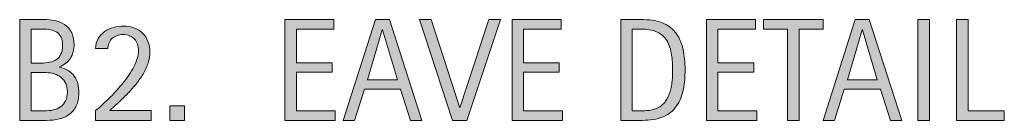
# Model space of a CAD drawing. Units: inches. Extents: x 240 to 791, y 22 to 442.
# Drawn here: x 240 to 287, y 174 to 179 of the extents above; entities that cross this region are included whole.
import ezdxf

# ---------------------------------------------------------------- set-up
doc = ezdxf.new("R2010")
doc.units = ezdxf.units.IN
doc.header["$MEASUREMENT"] = 0
doc.layers.add('CDATEXT', color=7, linetype='Continuous')

# ---------------------------------------------------------------- blocks, each defined once
blk = doc.blocks.new('block 35')
at = {"layer": 'CDATEXT'}
h = blk.add_hatch(color=250, dxfattribs=at)
h.dxf.hatch_style = 2
edge = h.paths.add_edge_path()
edge.add_spline(control_points=[(242.958, 175.639), (242.958, 175.4), (242.918, 175.197), (242.839, 175.032), (242.759, 174.867), (242.65, 174.732), (242.512, 174.627), (242.374, 174.522), (242.211, 174.447), (242.022, 174.4), (241.834, 174.354), (241.633, 174.33), (241.418, 174.33), (241.418, 174.33), (240.135, 174.33), (240.135, 174.33), (240.135, 174.33), (240.135, 179.16), (240.135, 179.16), (240.135, 179.16), (241.417, 179.16), (241.417, 179.16), (241.606, 179.16), (241.781, 179.135), (241.942, 179.086), (242.102, 179.037), (242.241, 178.963), (242.359, 178.864), (242.476, 178.765), (242.568, 178.641), (242.634, 178.491), (242.7, 178.342), (242.733, 178.168), (242.733, 177.971), (242.733, 177.848), (242.718, 177.729), (242.688, 177.618), (242.659, 177.507), (242.615, 177.404), (242.558, 177.312), (242.5, 177.22), (242.426, 177.139), (242.338, 177.068), (242.249, 176.997), (242.146, 176.941), (242.028, 176.9), (242.028, 176.9), (242.028, 176.887), (242.028, 176.887), (242.358, 176.805), (242.596, 176.66), (242.741, 176.454), (242.886, 176.248), (242.958, 175.977), (242.958, 175.639)], knot_values=[0, 0, 0, 0, 1, 1, 1, 2, 2, 2, 3, 3, 3, 4, 4, 4, 5, 5, 5, 6, 6, 6, 7, 7, 7, 8, 8, 8, 9, 9, 9, 10, 10, 10, 11, 11, 11, 12, 12, 12, 13, 13, 13, 14, 14, 14, 15, 15, 15, 16, 16, 16, 17, 17, 17, 18, 18, 18, 18], degree=3, periodic=1)
edge = h.paths.add_edge_path()
edge.add_spline(control_points=[(242.186, 177.936), (242.186, 178.091), (242.161, 178.219), (242.111, 178.318), (242.061, 178.419), (241.992, 178.498), (241.906, 178.555), (241.819, 178.611), (241.718, 178.651), (241.602, 178.673), (241.485, 178.694), (241.361, 178.705), (241.229, 178.705), (241.229, 178.705), (240.682, 178.705), (240.682, 178.705), (240.682, 178.705), (240.682, 177.074), (240.682, 177.074), (240.682, 177.074), (241.15, 177.074), (241.15, 177.074), (241.296, 177.074), (241.432, 177.088), (241.559, 177.114), (241.685, 177.141), (241.795, 177.186), (241.889, 177.251), (241.982, 177.315), (242.055, 177.403), (242.107, 177.514), (242.16, 177.624), (242.186, 177.766), (242.186, 177.936)], knot_values=[0, 0, 0, 0, 1, 1, 1, 2, 2, 2, 3, 3, 3, 4, 4, 4, 5, 5, 5, 6, 6, 6, 7, 7, 7, 8, 8, 8, 9, 9, 9, 10, 10, 10, 11, 11, 11, 11], degree=3, periodic=1)
edge = h.paths.add_edge_path()
edge.add_spline(control_points=[(242.412, 175.693), (242.412, 175.847), (242.385, 175.98), (242.332, 176.098), (242.278, 176.213), (242.204, 176.311), (242.109, 176.388), (242.015, 176.465), (241.905, 176.523), (241.779, 176.562), (241.654, 176.601), (241.52, 176.62), (241.376, 176.62), (241.376, 176.62), (240.682, 176.62), (240.682, 176.62), (240.682, 176.62), (240.682, 174.785), (240.682, 174.785), (240.682, 174.785), (241.311, 174.785), (241.311, 174.785), (241.461, 174.785), (241.603, 174.8), (241.737, 174.831), (241.87, 174.861), (241.987, 174.912), (242.087, 174.982), (242.187, 175.054), (242.266, 175.146), (242.325, 175.264), (242.382, 175.379), (242.412, 175.523), (242.412, 175.693)], knot_values=[0, 0, 0, 0, 1, 1, 1, 2, 2, 2, 3, 3, 3, 4, 4, 4, 5, 5, 5, 6, 6, 6, 7, 7, 7, 8, 8, 8, 9, 9, 9, 10, 10, 10, 11, 11, 11, 11], degree=3, periodic=1)
h = blk.add_hatch(color=250, dxfattribs=at)
h.dxf.hatch_style = 2
h.paths.add_polyline_path([(252.797, 174.33), (252.797, 179.16), (255.135, 179.16), (255.135, 178.705), (253.344, 178.705), (253.344, 177.088), (255.053, 177.088), (255.053, 176.634), (253.344, 176.634), (253.344, 174.785), (255.2, 174.785), (255.2, 174.33)])
h = blk.add_hatch(color=250, dxfattribs=at)
h.dxf.hatch_style = 2
h.paths.add_polyline_path([(258.797, 174.33), (258.312, 175.82), (256.589, 175.82), (256.121, 174.33), (255.574, 174.33), (257.115, 179.16), (257.782, 179.16), (259.34, 174.33)])
h.paths.add_polyline_path([(257.457, 178.664), (257.443, 178.664), (256.736, 176.275), (258.165, 176.275)])
h = blk.add_hatch(color=250, dxfattribs=at)
h.dxf.hatch_style = 2
h.paths.add_polyline_path([(261.485, 174.33), (260.798, 174.33), (259.223, 179.16), (259.783, 179.16), (261.14, 174.925), (261.154, 174.925), (262.535, 179.16), (263.095, 179.16)])
h = blk.add_hatch(color=250, dxfattribs=at)
h.dxf.hatch_style = 2
h.paths.add_polyline_path([(263.64, 174.33), (263.64, 179.16), (265.978, 179.16), (265.978, 178.705), (264.187, 178.705), (264.187, 177.088), (265.896, 177.088), (265.896, 176.634), (264.187, 176.634), (264.187, 174.785), (266.043, 174.785), (266.043, 174.33)])
h = blk.add_hatch(color=250, dxfattribs=at)
h.dxf.hatch_style = 2
edge = h.paths.add_edge_path()
edge.add_spline(control_points=[(271.898, 176.76), (271.898, 176.607), (271.892, 176.452), (271.881, 176.294), (271.87, 176.136), (271.849, 175.98), (271.817, 175.829), (271.787, 175.678), (271.745, 175.531), (271.691, 175.392), (271.638, 175.251), (271.568, 175.122), (271.482, 175.004), (271.397, 174.885), (271.295, 174.779), (271.175, 174.686), (271.056, 174.592), (270.914, 174.518), (270.75, 174.463), (270.588, 174.406), (270.422, 174.37), (270.252, 174.354), (270.083, 174.338), (269.912, 174.33), (269.741, 174.33), (269.741, 174.33), (268.832, 174.33), (268.832, 174.33), (268.832, 174.33), (268.832, 179.16), (268.832, 179.16), (268.832, 179.16), (269.919, 179.16), (269.919, 179.16), (270.306, 179.16), (270.627, 179.1), (270.883, 178.98), (271.138, 178.86), (271.341, 178.694), (271.491, 178.481), (271.642, 178.269), (271.747, 178.016), (271.808, 177.723), (271.868, 177.43), (271.898, 177.109), (271.898, 176.76)], knot_values=[0, 0, 0, 0, 1, 1, 1, 2, 2, 2, 3, 3, 3, 4, 4, 4, 5, 5, 5, 6, 6, 6, 7, 7, 7, 8, 8, 8, 9, 9, 9, 10, 10, 10, 11, 11, 11, 12, 12, 12, 13, 13, 13, 14, 14, 14, 15, 15, 15, 15], degree=3, periodic=1)
edge = h.paths.add_edge_path()
edge.add_spline(control_points=[(271.303, 176.754), (271.303, 176.865), (271.3, 176.982), (271.295, 177.105), (271.289, 177.229), (271.276, 177.351), (271.257, 177.473), (271.238, 177.595), (271.21, 177.714), (271.173, 177.83), (271.137, 177.946), (271.088, 178.054), (271.028, 178.153), (270.968, 178.252), (270.892, 178.34), (270.801, 178.416), (270.709, 178.492), (270.602, 178.554), (270.476, 178.6), (270.353, 178.645), (270.224, 178.674), (270.09, 178.687), (269.956, 178.699), (269.821, 178.705), (269.687, 178.705), (269.687, 178.705), (269.379, 178.705), (269.379, 178.705), (269.379, 178.705), (269.379, 174.785), (269.379, 174.785), (269.379, 174.785), (269.748, 174.785), (269.748, 174.785), (269.885, 174.785), (270.024, 174.793), (270.165, 174.809), (270.306, 174.824), (270.441, 174.861), (270.568, 174.918), (270.737, 174.995), (270.87, 175.104), (270.968, 175.244), (271.066, 175.385), (271.14, 175.54), (271.188, 175.711), (271.238, 175.882), (271.269, 176.059), (271.283, 176.24), (271.296, 176.423), (271.303, 176.594), (271.303, 176.754)], knot_values=[0, 0, 0, 0, 1, 1, 1, 2, 2, 2, 3, 3, 3, 4, 4, 4, 5, 5, 5, 6, 6, 6, 7, 7, 7, 8, 8, 8, 9, 9, 9, 10, 10, 10, 11, 11, 11, 12, 12, 12, 13, 13, 13, 14, 14, 14, 15, 15, 15, 16, 16, 16, 17, 17, 17, 17], degree=3, periodic=1)
h = blk.add_hatch(color=250, dxfattribs=at)
h.dxf.hatch_style = 2
h.paths.add_polyline_path([(272.921, 174.33), (272.921, 179.16), (275.259, 179.16), (275.259, 178.705), (273.468, 178.705), (273.468, 177.088), (275.177, 177.088), (275.177, 176.634), (273.468, 176.634), (273.468, 174.785), (275.324, 174.785), (275.324, 174.33)])
h = blk.add_hatch(color=250, dxfattribs=at)
h.dxf.hatch_style = 2
h.paths.add_polyline_path([(277.339, 178.705), (277.339, 174.33), (276.792, 174.33), (276.792, 178.705), (275.637, 178.705), (275.637, 179.16), (278.494, 179.16), (278.494, 178.705)])
h = blk.add_hatch(color=250, dxfattribs=at)
h.dxf.hatch_style = 2
h.paths.add_polyline_path([(281.709, 174.33), (281.224, 175.82), (279.501, 175.82), (279.033, 174.33), (278.486, 174.33), (280.027, 179.16), (280.694, 179.16), (282.252, 174.33)])
h.paths.add_polyline_path([(280.369, 178.664), (280.355, 178.664), (279.648, 176.275), (281.077, 176.275)])
h = blk.add_hatch(color=250, dxfattribs=at)
h.dxf.hatch_style = 2
h.paths.add_polyline_path([(283.016, 174.33), (283.016, 179.16), (283.563, 179.16), (283.563, 174.33)])
h = blk.add_hatch(color=250, dxfattribs=at)
h.dxf.hatch_style = 2
h.paths.add_polyline_path([(284.863, 174.33), (284.863, 179.16), (285.41, 179.16), (285.41, 174.785), (287.14, 174.785), (287.14, 174.33)])
h = blk.add_hatch(color=250, dxfattribs=at)
h.dxf.hatch_style = 2
edge = h.paths.add_edge_path()
edge.add_spline(control_points=[(243.756, 174.33), (243.756, 174.33), (243.756, 174.799), (243.756, 174.799), (243.845, 174.871), (243.942, 174.955), (244.046, 175.05), (244.151, 175.145), (244.26, 175.247), (244.372, 175.357), (244.485, 175.468), (244.599, 175.585), (244.713, 175.709), (244.828, 175.833), (244.938, 175.962), (245.044, 176.094), (245.15, 176.226), (245.249, 176.359), (245.341, 176.495), (245.434, 176.631), (245.514, 176.766), (245.582, 176.9), (245.65, 177.035), (245.704, 177.167), (245.744, 177.297), (245.784, 177.427), (245.804, 177.551), (245.804, 177.67), (245.804, 177.783), (245.788, 177.888), (245.756, 177.982), (245.724, 178.077), (245.677, 178.158), (245.614, 178.227), (245.552, 178.295), (245.475, 178.349), (245.384, 178.387), (245.293, 178.426), (245.189, 178.445), (245.07, 178.445), (244.968, 178.445), (244.873, 178.43), (244.784, 178.399), (244.695, 178.368), (244.619, 178.324), (244.554, 178.266), (244.489, 178.208), (244.438, 178.137), (244.4, 178.053), (244.363, 177.968), (244.344, 177.873), (244.344, 177.769), (244.344, 177.769), (243.756, 177.769), (243.756, 177.769), (243.763, 177.955), (243.805, 178.116), (243.883, 178.252), (243.96, 178.388), (244.061, 178.499), (244.186, 178.587), (244.31, 178.675), (244.451, 178.74), (244.611, 178.782), (244.771, 178.824), (244.936, 178.846), (245.106, 178.846), (245.291, 178.846), (245.459, 178.816), (245.612, 178.758), (245.765, 178.7), (245.896, 178.617), (246.005, 178.509), (246.115, 178.4), (246.2, 178.271), (246.26, 178.119), (246.32, 177.968), (246.351, 177.799), (246.351, 177.615), (246.351, 177.433), (246.321, 177.252), (246.262, 177.073), (246.203, 176.895), (246.123, 176.72), (246.022, 176.55), (245.922, 176.38), (245.807, 176.215), (245.676, 176.055), (245.544, 175.894), (245.408, 175.74), (245.266, 175.593), (245.123, 175.446), (244.98, 175.307), (244.836, 175.174), (244.693, 175.042), (244.559, 174.919), (244.433, 174.805), (244.433, 174.805), (246.416, 174.805), (246.416, 174.805), (246.416, 174.805), (246.416, 174.33), (246.416, 174.33), (246.416, 174.33), (243.756, 174.33), (243.756, 174.33)], knot_values=[0, 0, 0, 0, 1, 1, 1, 2, 2, 2, 3, 3, 3, 4, 4, 4, 5, 5, 5, 6, 6, 6, 7, 7, 7, 8, 8, 8, 9, 9, 9, 10, 10, 10, 11, 11, 11, 12, 12, 12, 13, 13, 13, 14, 14, 14, 15, 15, 15, 16, 16, 16, 17, 17, 17, 18, 18, 18, 19, 19, 19, 20, 20, 20, 21, 21, 21, 22, 22, 22, 23, 23, 23, 24, 24, 24, 25, 25, 25, 26, 26, 26, 27, 27, 27, 28, 28, 28, 29, 29, 29, 30, 30, 30, 31, 31, 31, 32, 32, 32, 33, 33, 33, 34, 34, 34, 35, 35, 35, 35], degree=3, periodic=1)
h = blk.add_hatch(color=250, dxfattribs=at)
h.dxf.hatch_style = 2
h.paths.add_polyline_path([(247.303, 174.33), (247.303, 175.031), (248.003, 175.031), (248.003, 174.33)])
at = {"layer": 'CDATEXT', "lineweight": 0}
for points in [[(252.797, 174.33), (252.797, 179.16), (255.135, 179.16), (255.135, 178.705), (253.344, 178.705), (253.344, 177.088), (255.053, 177.088), (255.053, 176.634), (253.344, 176.634), (253.344, 174.785), (255.2, 174.785), (255.2, 174.33), (252.797, 174.33)], [(258.797, 174.33), (258.312, 175.82), (256.589, 175.82), (256.121, 174.33), (255.574, 174.33), (257.115, 179.16), (257.782, 179.16), (259.34, 174.33), (258.797, 174.33)], [(261.485, 174.33), (260.798, 174.33), (259.223, 179.16), (259.783, 179.16), (261.14, 174.925), (261.154, 174.925), (262.535, 179.16), (263.095, 179.16), (261.485, 174.33)], [(263.64, 174.33), (263.64, 179.16), (265.978, 179.16), (265.978, 178.705), (264.187, 178.705), (264.187, 177.088), (265.896, 177.088), (265.896, 176.634), (264.187, 176.634), (264.187, 174.785), (266.043, 174.785), (266.043, 174.33), (263.64, 174.33)], [(272.921, 174.33), (272.921, 179.16), (275.259, 179.16), (275.259, 178.705), (273.468, 178.705), (273.468, 177.088), (275.177, 177.088), (275.177, 176.634), (273.468, 176.634), (273.468, 174.785), (275.324, 174.785), (275.324, 174.33), (272.921, 174.33)], [(277.339, 178.705), (277.339, 174.33), (276.792, 174.33), (276.792, 178.705), (275.637, 178.705), (275.637, 179.16), (278.494, 179.16), (278.494, 178.705), (277.339, 178.705)], [(281.709, 174.33), (281.224, 175.82), (279.501, 175.82), (279.033, 174.33), (278.486, 174.33), (280.027, 179.16), (280.694, 179.16), (282.252, 174.33), (281.709, 174.33)], [(283.016, 174.33), (283.016, 179.16), (283.563, 179.16), (283.563, 174.33), (283.016, 174.33)], [(284.863, 174.33), (284.863, 179.16), (285.41, 179.16), (285.41, 174.785), (287.14, 174.785), (287.14, 174.33), (284.863, 174.33)], [(257.457, 178.664), (257.443, 178.664), (256.736, 176.275), (258.165, 176.275), (257.457, 178.664)], [(280.369, 178.664), (280.355, 178.664), (279.648, 176.275), (281.077, 176.275), (280.369, 178.664)], [(247.303, 174.33), (247.303, 175.031), (248.003, 175.031), (248.003, 174.33), (247.303, 174.33)]]:
    blk.add_lwpolyline(points, dxfattribs=at)
for points, knots in [([(242.958, 175.639), (242.958, 175.4), (242.918, 175.197), (242.839, 175.032), (242.759, 174.867), (242.65, 174.732), (242.512, 174.627), (242.374, 174.522), (242.211, 174.447), (242.022, 174.4), (241.834, 174.354), (241.633, 174.33), (241.418, 174.33), (241.418, 174.33), (240.135, 174.33), (240.135, 174.33), (240.135, 174.33), (240.135, 179.16), (240.135, 179.16), (240.135, 179.16), (241.417, 179.16), (241.417, 179.16), (241.606, 179.16), (241.781, 179.135), (241.942, 179.086), (242.102, 179.037), (242.241, 178.963), (242.359, 178.864), (242.476, 178.765), (242.568, 178.641), (242.634, 178.491), (242.7, 178.342), (242.733, 178.168), (242.733, 177.971), (242.733, 177.848), (242.718, 177.729), (242.688, 177.618), (242.659, 177.507), (242.615, 177.404), (242.558, 177.312), (242.5, 177.22), (242.426, 177.139), (242.338, 177.068), (242.249, 176.997), (242.146, 176.941), (242.028, 176.9), (242.028, 176.9), (242.028, 176.887), (242.028, 176.887), (242.358, 176.805), (242.596, 176.66), (242.741, 176.454), (242.886, 176.248), (242.958, 175.977), (242.958, 175.639)], [0, 0, 0, 0, 1, 1, 1, 2, 2, 2, 3, 3, 3, 4, 4, 4, 5, 5, 5, 6, 6, 6, 7, 7, 7, 8, 8, 8, 9, 9, 9, 10, 10, 10, 11, 11, 11, 12, 12, 12, 13, 13, 13, 14, 14, 14, 15, 15, 15, 16, 16, 16, 17, 17, 17, 18, 18, 18, 18]), ([(271.898, 176.76), (271.898, 176.607), (271.892, 176.452), (271.881, 176.294), (271.87, 176.136), (271.849, 175.98), (271.817, 175.829), (271.787, 175.678), (271.745, 175.531), (271.691, 175.392), (271.638, 175.251), (271.568, 175.122), (271.482, 175.004), (271.397, 174.885), (271.295, 174.779), (271.175, 174.686), (271.056, 174.592), (270.914, 174.518), (270.75, 174.463), (270.588, 174.406), (270.422, 174.37), (270.252, 174.354), (270.083, 174.338), (269.912, 174.33), (269.741, 174.33), (269.741, 174.33), (268.832, 174.33), (268.832, 174.33), (268.832, 174.33), (268.832, 179.16), (268.832, 179.16), (268.832, 179.16), (269.919, 179.16), (269.919, 179.16), (270.306, 179.16), (270.627, 179.1), (270.883, 178.98), (271.138, 178.86), (271.341, 178.694), (271.491, 178.481), (271.642, 178.269), (271.747, 178.016), (271.808, 177.723), (271.868, 177.43), (271.898, 177.109), (271.898, 176.76)], [0, 0, 0, 0, 1, 1, 1, 2, 2, 2, 3, 3, 3, 4, 4, 4, 5, 5, 5, 6, 6, 6, 7, 7, 7, 8, 8, 8, 9, 9, 9, 10, 10, 10, 11, 11, 11, 12, 12, 12, 13, 13, 13, 14, 14, 14, 15, 15, 15, 15]), ([(242.186, 177.936), (242.186, 178.091), (242.161, 178.219), (242.111, 178.318), (242.061, 178.419), (241.992, 178.498), (241.906, 178.555), (241.819, 178.611), (241.718, 178.651), (241.602, 178.673), (241.485, 178.694), (241.361, 178.705), (241.229, 178.705), (241.229, 178.705), (240.682, 178.705), (240.682, 178.705), (240.682, 178.705), (240.682, 177.074), (240.682, 177.074), (240.682, 177.074), (241.15, 177.074), (241.15, 177.074), (241.296, 177.074), (241.432, 177.088), (241.559, 177.114), (241.685, 177.141), (241.795, 177.186), (241.889, 177.251), (241.982, 177.315), (242.055, 177.403), (242.107, 177.514), (242.16, 177.624), (242.186, 177.766), (242.186, 177.936)], [0, 0, 0, 0, 1, 1, 1, 2, 2, 2, 3, 3, 3, 4, 4, 4, 5, 5, 5, 6, 6, 6, 7, 7, 7, 8, 8, 8, 9, 9, 9, 10, 10, 10, 11, 11, 11, 11]), ([(243.756, 174.33), (243.756, 174.33), (243.756, 174.799), (243.756, 174.799), (243.845, 174.871), (243.942, 174.955), (244.046, 175.05), (244.151, 175.145), (244.26, 175.247), (244.372, 175.357), (244.485, 175.468), (244.599, 175.585), (244.713, 175.709), (244.828, 175.833), (244.938, 175.962), (245.044, 176.094), (245.15, 176.226), (245.249, 176.359), (245.341, 176.495), (245.434, 176.631), (245.514, 176.766), (245.582, 176.9), (245.65, 177.035), (245.704, 177.167), (245.744, 177.297), (245.784, 177.427), (245.804, 177.551), (245.804, 177.67), (245.804, 177.783), (245.788, 177.888), (245.756, 177.982), (245.724, 178.077), (245.677, 178.158), (245.614, 178.227), (245.552, 178.295), (245.475, 178.349), (245.384, 178.387), (245.293, 178.426), (245.189, 178.445), (245.07, 178.445), (244.968, 178.445), (244.873, 178.43), (244.784, 178.399), (244.695, 178.368), (244.619, 178.324), (244.554, 178.266), (244.489, 178.208), (244.438, 178.137), (244.4, 178.053), (244.363, 177.968), (244.344, 177.873), (244.344, 177.769), (244.344, 177.769), (243.756, 177.769), (243.756, 177.769), (243.763, 177.955), (243.805, 178.116), (243.883, 178.252), (243.96, 178.388), (244.061, 178.499), (244.186, 178.587), (244.31, 178.675), (244.451, 178.74), (244.611, 178.782), (244.771, 178.824), (244.936, 178.846), (245.106, 178.846), (245.291, 178.846), (245.459, 178.816), (245.612, 178.758), (245.765, 178.7), (245.896, 178.617), (246.005, 178.509), (246.115, 178.4), (246.2, 178.271), (246.26, 178.119), (246.32, 177.968), (246.351, 177.799), (246.351, 177.615), (246.351, 177.433), (246.321, 177.252), (246.262, 177.073), (246.203, 176.895), (246.123, 176.72), (246.022, 176.55), (245.922, 176.38), (245.807, 176.215), (245.676, 176.055), (245.544, 175.894), (245.408, 175.74), (245.266, 175.593), (245.123, 175.446), (244.98, 175.307), (244.836, 175.174), (244.693, 175.042), (244.559, 174.919), (244.433, 174.805), (244.433, 174.805), (246.416, 174.805), (246.416, 174.805), (246.416, 174.805), (246.416, 174.33), (246.416, 174.33), (246.416, 174.33), (243.756, 174.33), (243.756, 174.33)], [0, 0, 0, 0, 1, 1, 1, 2, 2, 2, 3, 3, 3, 4, 4, 4, 5, 5, 5, 6, 6, 6, 7, 7, 7, 8, 8, 8, 9, 9, 9, 10, 10, 10, 11, 11, 11, 12, 12, 12, 13, 13, 13, 14, 14, 14, 15, 15, 15, 16, 16, 16, 17, 17, 17, 18, 18, 18, 19, 19, 19, 20, 20, 20, 21, 21, 21, 22, 22, 22, 23, 23, 23, 24, 24, 24, 25, 25, 25, 26, 26, 26, 27, 27, 27, 28, 28, 28, 29, 29, 29, 30, 30, 30, 31, 31, 31, 32, 32, 32, 33, 33, 33, 34, 34, 34, 35, 35, 35, 35]), ([(271.303, 176.754), (271.303, 176.865), (271.3, 176.982), (271.295, 177.105), (271.289, 177.229), (271.276, 177.351), (271.257, 177.473), (271.238, 177.595), (271.21, 177.714), (271.173, 177.83), (271.137, 177.946), (271.088, 178.054), (271.028, 178.153), (270.968, 178.252), (270.892, 178.34), (270.801, 178.416), (270.709, 178.492), (270.602, 178.554), (270.476, 178.6), (270.353, 178.645), (270.224, 178.674), (270.09, 178.687), (269.956, 178.699), (269.821, 178.705), (269.687, 178.705), (269.687, 178.705), (269.379, 178.705), (269.379, 178.705), (269.379, 178.705), (269.379, 174.785), (269.379, 174.785), (269.379, 174.785), (269.748, 174.785), (269.748, 174.785), (269.885, 174.785), (270.024, 174.793), (270.165, 174.809), (270.306, 174.824), (270.441, 174.861), (270.568, 174.918), (270.737, 174.995), (270.87, 175.104), (270.968, 175.244), (271.066, 175.385), (271.14, 175.54), (271.188, 175.711), (271.238, 175.882), (271.269, 176.059), (271.283, 176.24), (271.296, 176.423), (271.303, 176.594), (271.303, 176.754)], [0, 0, 0, 0, 1, 1, 1, 2, 2, 2, 3, 3, 3, 4, 4, 4, 5, 5, 5, 6, 6, 6, 7, 7, 7, 8, 8, 8, 9, 9, 9, 10, 10, 10, 11, 11, 11, 12, 12, 12, 13, 13, 13, 14, 14, 14, 15, 15, 15, 16, 16, 16, 17, 17, 17, 17]), ([(242.412, 175.693), (242.412, 175.847), (242.385, 175.98), (242.332, 176.098), (242.278, 176.213), (242.204, 176.311), (242.109, 176.388), (242.015, 176.465), (241.905, 176.523), (241.779, 176.562), (241.654, 176.601), (241.52, 176.62), (241.376, 176.62), (241.376, 176.62), (240.682, 176.62), (240.682, 176.62), (240.682, 176.62), (240.682, 174.785), (240.682, 174.785), (240.682, 174.785), (241.311, 174.785), (241.311, 174.785), (241.461, 174.785), (241.603, 174.8), (241.737, 174.831), (241.87, 174.861), (241.987, 174.912), (242.087, 174.982), (242.187, 175.054), (242.266, 175.146), (242.325, 175.264), (242.382, 175.379), (242.412, 175.523), (242.412, 175.693)], [0, 0, 0, 0, 1, 1, 1, 2, 2, 2, 3, 3, 3, 4, 4, 4, 5, 5, 5, 6, 6, 6, 7, 7, 7, 8, 8, 8, 9, 9, 9, 10, 10, 10, 11, 11, 11, 11])]:
    blk.add_open_spline(points, degree=3, knots=knots, dxfattribs=at)
blk = doc.blocks.new('block 34')
at = {"layer": 'CDATEXT'}
blk.add_blockref('block 35', (0, 0), dxfattribs=at)

msp = doc.modelspace()

# ---------------------------------------------------------------- block references
at = {"layer": 'CDATEXT'}
msp.add_blockref('block 34', (0, 0), dxfattribs=at)

doc.saveas('drawing.dxf')
